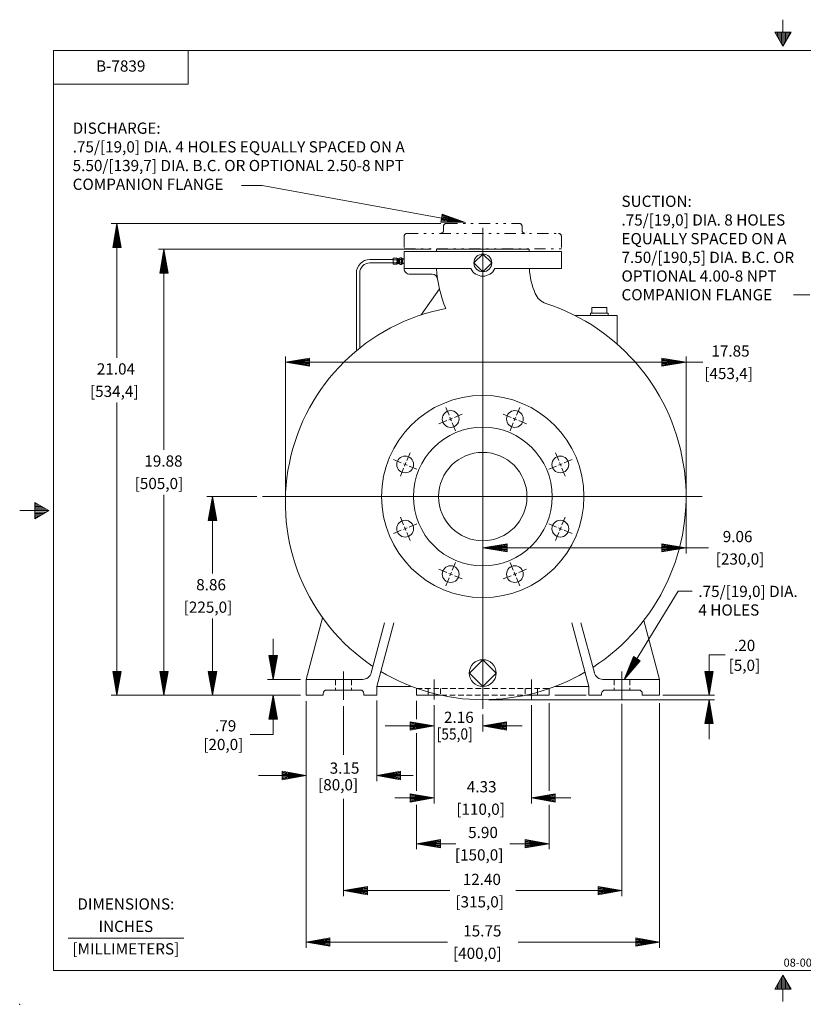
# Model space of a CAD drawing. Extents: x -23.1 to 44.9, y -47.4 to -3.4.
# Drawn here: x -23.1 to 11.8, y -47.4 to -3.5 of the extents above; entities that cross this region are included whole.
import ezdxf
from ezdxf.enums import TextEntityAlignment as Align

# ---------------------------------------------------------------- set-up
doc = ezdxf.new("R2010")
doc.units = 0
doc.header["$MEASUREMENT"] = 0
doc.linetypes.add('DIVIDE', pattern=[1.25, 0.5, -0.25, 0, -0.25, 0, -0.25])
doc.linetypes.add('HIDDEN', pattern=[0.375, 0.25, -0.125])
for name, color, linetype in [('-1', 7, 'Continuous'), ('-10', 7, 'Continuous'), ('1', 7, 'Continuous'), ('10', 7, 'Continuous'), ('3', 7, 'Continuous')]:
    doc.layers.add(name, color=color, linetype=linetype)
doc.styles.add('ROMANS', font='ROMANS')

# ---------------------------------------------------------------- blocks, each defined once
blk = doc.blocks.new('A1')
at = {"layer": '10', "color": 1, "linetype": 'Continuous', "lineweight": 0}
for p, q in [((0, 0), (-0.27, 0.045)), ((-0.27, 0.045), (-0.27, -0.045)), ((0, 0), (-0.27, 0.036)), ((-0.27, 0.027), (0, 0)), ((0, 0), (-0.27, 0.018)), ((-0.27, 0.009), (0, 0)), ((-0.27, -0.045), (0, 0)), ((0, 0), (-0.27, 0)), ((-0.27, -0.009), (0, 0)), ((0, 0), (-0.27, -0.018)), ((-0.27, -0.027), (0, 0)), ((0, 0), (-0.27, -0.036)), ((-0.27, -0.045), (0, 0))]:
    blk.add_line(p, q, dxfattribs=at)
blk = doc.blocks.new('XCL')
at = {"layer": '10', "color": 3, "linetype": 'Continuous', "lineweight": 0}
for p, q in [((0, 0.188), (0, 0.562)), ((-0.188, 0), (-0.563, 0)), ((0, 0), (-0.088, 0)), ((0, 0.088), (0, 0)), ((0, 0), (0.088, 0)), ((0, 0), (0, -0.088)), ((0.188, 0), (0.562, 0)), ((0, -0.188), (0, -0.563))]:
    blk.add_line(p, q, dxfattribs=at)

msp = doc.modelspace()

# ---------------------------------------------------------------- linework, layer by layer
at = {"layer": '-1', "color": 1, "linetype": 'Continuous', "lineweight": 0}
msp.add_line((-20.969, -44.423), (-15.814, -44.423), dxfattribs=at)
at = {"layer": '-10', "color": 1, "linetype": 'Continuous', "lineweight": 0}
for p, q in [((10.874, -3.485), (10.874, -4.665)), ((10.514, -4.041), (11.234, -4.041)), ((10.514, -4.041), (10.874, -4.665)), ((10.574, -4.041), (10.574, -4.145)), ((10.634, -4.041), (10.634, -4.249)), ((10.694, -4.041), (10.694, -4.353)), ((10.754, -4.041), (10.754, -4.457)), ((10.814, -4.041), (10.814, -4.561)), ((10.874, -4.665), (11.234, -4.041)), ((10.934, -4.041), (10.934, -4.561)), ((10.994, -4.041), (10.994, -4.457)), ((11.054, -4.041), (11.054, -4.353)), ((11.114, -4.041), (11.114, -4.249)), ((11.174, -4.041), (11.174, -4.145)), ((-21.626, -45.865), (-21.626, -4.865)), ((-21.626, -4.865), (43.374, -4.865)), ((-15.626, -6.365), (-15.626, -4.865)), ((-21.626, -6.365), (-15.626, -6.365)), ((-22.45, -25.005), (-22.45, -25.725)), ((-21.826, -25.365), (-22.45, -25.005)), ((-21.826, -25.365), (-23.126, -25.365)), ((-22.346, -25.065), (-22.45, -25.065)), ((-22.242, -25.125), (-22.45, -25.125)), ((-22.138, -25.185), (-22.45, -25.185)), ((-22.034, -25.245), (-22.45, -25.245)), ((-21.93, -25.305), (-22.45, -25.305)), ((-22.45, -25.725), (-21.826, -25.365)), ((-21.93, -25.425), (-22.45, -25.425)), ((-22.034, -25.485), (-22.45, -25.485)), ((-22.138, -25.545), (-22.45, -25.545)), ((-22.242, -25.605), (-22.45, -25.605)), ((-22.346, -25.665), (-22.45, -25.665)), ((-21.626, -45.865), (43.374, -45.865)), ((10.514, -46.688), (10.874, -46.065)), ((10.874, -47.245), (10.874, -46.065)), ((10.874, -46.065), (11.234, -46.688)), ((10.634, -46.688), (10.634, -46.481)), ((10.694, -46.688), (10.694, -46.377)), ((10.754, -46.688), (10.754, -46.273)), ((10.814, -46.688), (10.814, -46.169)), ((10.934, -46.688), (10.934, -46.169)), ((10.994, -46.688), (10.994, -46.273)), ((11.054, -46.688), (11.054, -46.377)), ((11.114, -46.688), (11.114, -46.481)), ((10.514, -46.688), (11.234, -46.688)), ((10.574, -46.688), (10.574, -46.585)), ((11.174, -46.688), (11.174, -46.585))]:
    msp.add_line(p, q, dxfattribs=at)
msp.add_point((-23.126, -47.365), dxfattribs=at)
at = {"color": 4, "linetype": 'DIVIDE', "lineweight": 0}
for p, q in [((-4.247, -12.693), (-4.247, -12.881)), ((-4.122, -12.568), (-0.872, -12.568)), ((-0.747, -12.693), (-0.747, -12.881)), ((-5.997, -13.131), (-5.997, -13.693)), ((-5.872, -13.006), (0.878, -13.006)), ((1.003, -13.131), (1.003, -13.693)), ((-5.997, -13.693), (1.003, -13.693))]:
    msp.add_line(p, q, dxfattribs=at)
at = {"color": 5, "linetype": 'Continuous', "lineweight": 0}
for p, q in [((-2.497, -12.755), (-2.497, -34.199)), ((7.272, -24.737), (-12.312, -24.737)), ((-8.697, -32.533), (-8.697, -33.8)), ((-4.662, -32.887), (-4.662, -33.781)), ((-0.331, -32.887), (-0.331, -33.781)), ((3.704, -32.533), (3.704, -33.8)), ((-4.937, -33.446), (-4.937, -33.595)), ((-4.386, -33.583), (-4.386, -33.595)), ((-0.056, -33.446), (-0.056, -33.595))]:
    msp.add_line(p, q, dxfattribs=at)
at = {"color": 30, "linetype": 'Continuous', "lineweight": 0}
for p, q in [((-6, -13.811), (-6, -14.579)), ((-6, -13.811), (1.007, -13.811)), ((-4.563, -13.713), (-0.43, -13.713)), ((-4.563, -13.713), (-4.563, -13.811)), ((-2.889, -14.324), (-2.493, -13.927)), ((-2.493, -13.927), (-2.096, -14.324)), ((-0.43, -13.713), (-0.43, -13.811)), ((1.007, -13.811), (1.007, -14.579)), ((-2.493, -14.72), (-2.889, -14.324)), ((-2.096, -14.324), (-2.493, -14.72)), ((-6, -14.579), (-3.025, -14.579)), ((-4.759, -14.826), (-5.75, -14.829)), ((-1.96, -14.579), (1.007, -14.579)), ((-5.236, -16.641), (-4.427, -15.485)), ((1.609, -16.666), (3.488, -16.666)), ((2.307, -16.565), (3.094, -16.565)), ((2.307, -16.565), (2.307, -16.666)), ((2.366, -16.309), (2.366, -16.565)), ((2.366, -16.309), (3.035, -16.309)), ((3.035, -16.309), (3.035, -16.565)), ((3.094, -16.565), (3.094, -16.666)), ((3.488, -16.666), (3.488, -17.941)), ((-10.371, -32.889), (-9.633, -30.136)), ((5.377, -32.889), (4.675, -30.266)), ((-7.466, -32.594), (-6.869, -30.368)), ((-7.221, -33.201), (-6.462, -30.368)), ((2.228, -33.201), (1.469, -30.368)), ((2.473, -32.594), (1.876, -30.368)), ((-3.095, -32.605), (-2.497, -32.006)), ((-2.497, -32.006), (-1.898, -32.605)), ((-10.371, -32.886), (-10.371, -33.595)), ((-7.846, -32.886), (-10.371, -32.886)), ((-2.497, -33.204), (-3.095, -32.605)), ((-1.898, -32.605), (-2.497, -33.204)), ((2.853, -32.886), (5.377, -32.886)), ((5.377, -32.886), (5.377, -33.595)), ((-7.221, -33.201), (-5.713, -33.201)), ((-7.221, -33.201), (-7.221, -33.595)), ((-5.449, -33.281), (-5.449, -33.595)), ((0.456, -33.281), (0.456, -33.595)), ((2.228, -33.201), (0.72, -33.201)), ((2.228, -33.201), (2.228, -33.595)), ((-9.603, -33.595), (-10.371, -33.595)), ((-9.603, -33.516), (-9.603, -33.595)), ((-7.949, -33.359), (-9.445, -33.359)), ((-7.792, -33.516), (-7.792, -33.595)), ((-7.221, -33.595), (-7.792, -33.595)), ((-5.449, -33.595), (-4.347, -33.595)), ((-0.619, -33.595), (0.456, -33.595)), ((2.228, -33.595), (2.799, -33.595)), ((2.799, -33.516), (2.799, -33.595)), ((2.956, -33.359), (4.452, -33.359)), ((4.61, -33.516), (4.61, -33.595)), ((4.61, -33.595), (5.377, -33.595))]:
    msp.add_line(p, q, dxfattribs=at)
at = {"color": 30, "linetype": 'HIDDEN', "lineweight": 0}
for p, q in [((-9.052, -32.886), (-9.052, -33.359)), ((-8.343, -32.886), (-8.343, -33.359)), ((3.35, -32.886), (3.35, -33.359)), ((4.059, -32.886), (4.059, -33.359))]:
    msp.add_line(p, q, dxfattribs=at)
at = {"color": 5, "linetype": 'HIDDEN', "lineweight": 0}
for p, q in [((-5.449, -33.285), (0.456, -33.285)), ((-4.937, -33.285), (-4.937, -33.446)), ((-4.386, -33.285), (-4.386, -33.583)), ((-0.607, -33.285), (-0.607, -33.583)), ((-0.056, -33.285), (-0.056, -33.446)), ((-4.347, -33.595), (-0.619, -33.595))]:
    msp.add_line(p, q, dxfattribs=at)
at = {"color": 30, "linetype": 'Continuous', "lineweight": 0}
for centre, radius in [((-2.493, -14.323), 0.397), ((-2.497, -24.737), 4.508), ((-3.928, -21.281), 0.374), ((-1.065, -21.281), 0.374), ((-2.497, -24.737), 3.091), ((-2.497, -24.737), 1.969), ((-5.952, -23.305), 0.374), ((0.959, -23.305), 0.374), ((-5.952, -26.168), 0.374), ((0.959, -26.168), 0.374), ((-3.928, -28.192), 0.374), ((-1.065, -28.192), 0.374), ((-2.497, -32.605), 0.599)]:
    msp.add_circle(centre, radius, dxfattribs=at)
for centre, radius, start, end in [((-5.75, -14.579), 0.25, 180, 270.2105), ((-4.758, -15.076), 0.25, 8.1737, 90.2105), ((0.653, -14.298), 5.217, 183.0861, 203.2564), ((-2.493, -14.323), 0.591, 205.6793, 334.3207), ((2.937, -14.371), 3.366, 183.5479, 203.0857), ((0.564, -15.382), 0.787, 203.0857, 251.8818), ((-2.497, -24.737), 9.055, 302.788, 71.8818), ((-2.497, -24.997), 8.794, 100.7681, 236.2017), ((-7.846, -32.493), 0.394, 270, 345), ((-2.497, -24.997), 8.794, 238.8907, 270), ((-2.497, -24.737), 9.055, 270, 300.1898), ((2.853, -32.493), 0.394, 195, 270), ((-9.445, -33.516), 0.157, 90, 180), ((-7.949, -33.516), 0.157, 0, 90), ((2.956, -33.516), 0.157, 90, 180), ((4.452, -33.516), 0.157, 0, 90)]:
    msp.add_arc(centre, radius, start, end, dxfattribs=at)
at = {"layer": '1', "color": 4, "linetype": 'DIVIDE', "lineweight": 0}
for centre, start, end in [((-4.122, -12.693), 90, 180), ((-0.872, -12.693), 0, 90), ((-5.872, -13.131), 90, 180), ((-4.372, -12.881), 270, 0), ((-0.622, -12.881), 180, 270), ((0.878, -13.131), 0, 90)]:
    msp.add_arc(centre, 0.125, start, end, dxfattribs=at)
at = {"layer": '10', "color": 3, "linetype": 'Continuous', "lineweight": 0}
for p, q in [((-12.33, -10.867), (-13.247, -10.867)), ((-3.27, -12.518), (-12.33, -10.867)), ((-4.372, -12.568), (-19.045, -12.568)), ((-18.795, -18.548), (-18.795, -12.568)), ((-4.813, -13.713), (-16.949, -13.713)), ((-16.699, -22.654), (-16.699, -13.713)), ((12.08, -15.742), (11.349, -15.742)), ((-11.291, -24.747), (-11.291, -18.501)), ((7.301, -18.751), (-11.291, -18.751)), ((6.559, -24.487), (6.559, -18.501)), ((-18.795, -20.548), (-18.795, -33.595)), ((-16.699, -24.654), (-16.699, -33.595)), ((-12.562, -24.737), (-14.787, -24.737)), ((-14.537, -28.166), (-14.537, -24.737)), ((6.559, -24.987), (6.559, -27.269)), ((7.554, -27.019), (-2.497, -27.019)), ((3.803, -32.886), (6.212, -28.951)), ((6.212, -28.951), (6.834, -28.951)), ((-14.537, -30.166), (-14.537, -33.595)), ((-11.836, -31.084), (-11.836, -32.889)), ((7.582, -31.795), (7.582, -33.595)), ((7.582, -31.795), (8.298, -31.795)), ((-10.621, -32.889), (-12.086, -32.889)), ((-10.621, -33.595), (-19.045, -33.595)), ((-10.621, -33.595), (-12.086, -33.595)), ((-11.836, -35.345), (-11.836, -33.595)), ((0.706, -33.595), (2.103, -33.595)), ((5.521, -33.595), (7.832, -33.595)), ((-10.371, -33.856), (-10.371, -44.842)), ((-8.697, -34.084), (-8.697, -36.249)), ((-7.221, -33.826), (-7.221, -37.417)), ((-5.449, -33.845), (-5.449, -34.661)), ((-4.662, -34.031), (-4.662, -35.21)), ((-4.662, -34.031), (-4.662, -38.42)), ((-2.247, -33.792), (7.832, -33.792)), ((-0.331, -34.031), (-0.331, -38.42)), ((0.456, -33.941), (0.456, -37.853)), ((3.704, -33.977), (3.704, -42.548)), ((5.377, -33.948), (5.377, -44.842)), ((7.582, -35.542), (7.582, -33.792)), ((-2.497, -34.449), (-2.497, -35.21)), ((-6.848, -34.96), (-4.662, -34.96)), ((-0.747, -34.96), (-2.497, -34.96)), ((-11.836, -35.345), (-12.854, -35.345)), ((-5.449, -35.283), (-5.449, -37.853)), ((-12.482, -37.167), (-10.371, -37.167)), ((-5.602, -37.167), (-7.221, -37.167)), ((-6.412, -38.17), (-4.662, -38.17)), ((1.419, -38.17), (-0.331, -38.17)), ((-8.697, -38.215), (-8.697, -42.548)), ((-5.449, -38.474), (-5.449, -40.456)), ((0.456, -38.474), (0.456, -40.456)), ((-3.699, -40.206), (-5.449, -40.206)), ((-1.294, -40.206), (0.456, -40.206)), ((-3.969, -42.298), (-8.697, -42.298)), ((-1.024, -42.298), (3.704, -42.298)), ((-4.075, -44.592), (-10.371, -44.592)), ((-0.918, -44.592), (5.377, -44.592))]:
    msp.add_line(p, q, dxfattribs=at)
at = {"layer": '3', "color": 132, "linetype": 'Continuous', "lineweight": 0}
for p, q in [((-7.527, -14.324), (-6.488, -14.324)), ((-7.525, -14.174), (-6.488, -14.174)), ((-6.488, -14.353), (-6.488, -14.146)), ((-6.333, -14.112), (-6.469, -14.112)), ((-6.333, -14.181), (-6.469, -14.181)), ((-6.314, -14.129), (-6.271, -14.129)), ((-6.314, -14.37), (-6.314, -14.129)), ((-6.271, -14.37), (-6.314, -14.37)), ((-6.271, -14.37), (-6.271, -14.129)), ((-6.228, -14.149), (-6.271, -14.149)), ((-6.271, -14.351), (-6.228, -14.351)), ((-6.228, -14.149), (-6.228, -14.351)), ((-6.191, -14.364), (-6.191, -14.136)), ((-6.116, -14.38), (-6.116, -14.119)), ((-6.116, -14.119), (-6.088, -14.119)), ((-6.088, -14.38), (-6.116, -14.38)), ((-6.076, -14.335), (-6.089, -14.351)), ((-6.088, -14.119), (-6.088, -14.38)), ((-6, -14.149), (-6.088, -14.149)), ((-6.076, -14.163), (-6.088, -14.149)), ((-6.088, -14.351), (-6, -14.351)), ((-8.127, -18.242), (-8.127, -14.777)), ((-7.977, -18.12), (-7.977, -14.774))]:
    msp.add_line(p, q, dxfattribs=at)
at = {"layer": '3', "color": 132, "linetype": 'HIDDEN', "lineweight": 0}
for p, q in [((-6.076, -14.163), (-6, -14.163)), ((-6.076, -14.335), (-6, -14.335))]:
    msp.add_line(p, q, dxfattribs=at)
at = {"layer": '3', "color": 132, "linetype": 'Continuous', "lineweight": 0}
for points in [[(-6.47, -14.387), (-6.333, -14.387), (-6.332, -14.387)], [(-6.469, -14.318), (-6.333, -14.318), (-6.332, -14.318)], [(-6.137, -14.098), (-6.171, -14.098), (-6.172, -14.098)], [(-6.137, -14.174), (-6.171, -14.174), (-6.172, -14.174)], [(-6.137, -14.401), (-6.171, -14.401), (-6.172, -14.401)], [(-6.171, -14.325), (-6.154, -14.325), (-6.137, -14.325)]]:
    msp.add_lwpolyline(points, dxfattribs=at)
at = {"layer": '3', "color": 132, "linetype": 'HIDDEN', "lineweight": 0}
msp.add_lwpolyline([(-6.076, -14.163), (-6.076, -14.335), (-6.076, -14.336)], dxfattribs=at)
at = {"layer": '3', "color": 132, "linetype": 'Continuous', "lineweight": 0}
for centre, radius, start, end in [((-7.525, -14.777), 0.603, 90, 180), ((-7.527, -14.774), 0.45, 90, 180), ((-6.448, -14.147), 0.0405, 121.5899, 238.4101), ((-6.357, -14.25), 0.131, 148.5671, 211.4329), ((-6.448, -14.353), 0.0408, 121.8469, 237.3108), ((-6.354, -14.147), 0.0405, 301.5899, 58.4101), ((-6.445, -14.25), 0.131, 328.5671, 31.4329), ((-6.355, -14.353), 0.0408, 302.6892, 58.1531), ((-6.21, -14.145), 0.0186, 189.6614, 348.7466), ((-6.21, -14.354), 0.0186, 11.2534, 170.3386), ((-6.145, -14.136), 0.0465, 125.8377, 235.6896), ((-6.04, -14.25), 0.151, 149.9552, 210.0448), ((-6.145, -14.364), 0.0465, 124.3104, 234.1623), ((-6.163, -14.136), 0.0465, 304.3104, 54.1623), ((-6.267, -14.25), 0.151, 329.9552, 30.0448), ((-6.163, -14.364), 0.0465, 305.8377, 55.6896)]:
    msp.add_arc(centre, radius, start, end, dxfattribs=at)

# ---------------------------------------------------------------- block references
at = {"layer": '10', "color": 1, "linetype": 'Continuous', "lineweight": 0}
for p, xscale, yscale, rotation in [((-3.27, -12.518), 3.999999705491732, 3.999999705491732, 349.6715701883516), ((-18.795, -12.568), 3.935185185185185, 4.166666666666667, 90), ((-16.699, -13.713), 3.935185185185185, 4.166666666666667, 90), ((-11.291, -18.751), 4, 4, 180), ((-14.537, -24.737), 3.935185185185185, 4.166666666666667, 90), ((-2.497, -27.019), 4, 4, 180), ((-11.836, -32.889), 3.935185185185185, 4.166666666666667, 270), ((3.803, -32.886), 3.99999798206742, 3.99999798206742, 238.5326049233494), ((-18.795, -33.595), 3.935185185185185, 4.166666666666667, 270), ((-16.699, -33.595), 3.935185185185185, 4.166666666666667, 270), ((-14.537, -33.595), 3.935185185185185, 4.166666666666667, 270), ((7.582, -33.595), 3.935185185185185, 4.166666666666667, 270), ((-11.836, -33.595), 3.935185185185185, 4.166666666666667, 90), ((7.582, -33.792), 3.935185185185185, 4.166666666666667, 90), ((-2.497, -34.96), 3.935185185185185, 4.166666666666667, 180), ((-7.221, -37.167), 3.935185185185185, 4.166666666666667, 180), ((-0.331, -38.17), 3.935185185185185, 4.166666666666667, 180), ((-5.449, -40.206), 3.935185185185185, -4.166666666666667, 180), ((-8.697, -42.298), 3.935185185185185, 4.166666666666667, 180), ((-10.371, -44.592), 3.935185185185185, 4.166666666666667, 180)]:
    msp.add_blockref('A1', p, dxfattribs=dict(at, xscale=xscale, yscale=yscale, rotation=rotation))
for p, xscale, yscale in [((6.559, -18.751), 4, 4), ((6.559, -27.019), 4, 4), ((-4.662, -34.96), 3.935185185185185, 4.166666666666667), ((-10.371, -37.167), 3.935185185185185, 4.166666666666667), ((-4.662, -38.17), 3.935185185185185, 4.166666666666667), ((0.456, -40.206), 3.935185185185185, -4.166666666666667), ((3.704, -42.298), 3.935185185185185, 4.166666666666667), ((5.377, -44.592), 3.935185185185185, 4.166666666666667)]:
    msp.add_blockref('A1', p, dxfattribs=dict(at, xscale=xscale, yscale=yscale))
at = {"layer": '10', "color": 3, "linetype": 'Continuous', "lineweight": 0, "xscale": 0.9999996753670298, "yscale": 0.9999996753670298}
for p, rotation in [((-3.928, -21.281), 22.50015159759437), ((-1.065, -21.281), 337.4998484024057), ((-5.952, -23.305), 337.4998484024057), ((0.959, -23.305), 22.50015159759437), ((-5.952, -26.168), 22.50015159759437), ((0.959, -26.168), 337.4998484024057), ((-3.928, -28.192), 337.4998484024057), ((-1.065, -28.192), 22.50015159759437)]:
    msp.add_blockref('XCL', p, dxfattribs=dict(at, rotation=rotation))

# ---------------------------------------------------------------- texts
at = {"layer": '-1', "color": 1, "linetype": 'Continuous', "lineweight": 0, "style": 'ROMANS'}
for s, p in [('DIMENSIONS:', (-18.397, -42.958)), ('INCHES', (-18.397, -43.958)), ('[MILLIMETERS]', (-18.397, -44.958))]:
    msp.add_text(s, height=0.5, dxfattribs=at).set_placement(p, align=Align.MIDDLE)
at = {"layer": '10', "color": 3, "linetype": 'Continuous', "lineweight": 0, "style": 'ROMANS'}
for s, height, p in [('B-7839', 0.5, (-18.626, -5.615)), ('08-008', 0.36, (11.67, -45.554))]:
    msp.add_text(s, height=height, dxfattribs=at).set_placement(p, align=Align.MIDDLE)
for s, p in [('DISCHARGE:', (-20.767, -8.069)), ('.75/[19,0] DIA. 4 HOLES EQUALLY SPACED ON A ', (-20.767, -8.902)), ('5.50/[139,7] DIA. B.C. OR OPTIONAL 2.50-8 NPT', (-20.767, -9.735)), ('COMPANION FLANGE', (-20.767, -10.568)), ('SUCTION:', (3.682, -11.327)), ('.75/[19,0] DIA. 8 HOLES', (3.682, -12.16)), ('EQUALLY SPACED ON A ', (3.682, -12.993)), ('7.50/[190,5] DIA. B.C. OR ', (3.682, -13.826)), ('OPTIONAL 4.00-8 NPT', (3.682, -14.659)), ('COMPANION FLANGE', (3.682, -15.492)), ('.75/[19,0] DIA.', (7.106, -28.713)), ('4 HOLES', (7.106, -29.543))]:
    msp.add_text(s, height=0.5, dxfattribs=at).set_placement(p, align=Align.TOP_LEFT)
for s, p in [('17.85', (7.686, -18.251)), ('21.04', (-19.691, -19.048)), ('[453,4]', (7.37, -19.251)), ('[534,4]', (-19.996, -20.048)), ('19.88', (-17.575, -23.154)), ('[505,0]', (-18.006, -24.154)), ('9.06', (8.193, -26.519)), ('[230,0]', (7.881, -27.519)), ('8.86', (-15.264, -28.666)), ('[225,0]', (-15.822, -29.666)), ('.20', (8.695, -31.371)), ('[5,0]', (8.454, -32.257)), ('2.16', (-4.226, -34.574)), ('.79', (-14.425, -34.954)), ('[20,0]', (-14.95, -35.785)), ('3.15', (-9.318, -36.838)), ('[80,0]', (-9.836, -37.581)), ('4.33', (-3.209, -37.67)), ('[110,0]', (-3.678, -38.67)), ('5.90', (-3.148, -39.706)), ('[150,0]', (-3.741, -40.706)), ('12.40', (-3.392, -41.798)), ('[315,0]', (-3.719, -42.798)), ('15.75', (-3.37, -44.092)), ('[400,0]', (-3.825, -45.092))]:
    msp.add_text(s, height=0.5, dxfattribs=at).set_placement(p, align=Align.MIDDLE_LEFT)
at = {"layer": '10', "color": 3, "linetype": 'Continuous', "lineweight": 0, "style": 'ROMANS', "width": 0.9}
msp.add_text('[55,0]', height=0.5, dxfattribs=at).set_placement((-4.552, -35.317), align=Align.MIDDLE_LEFT)

doc.saveas('drawing.dxf')
